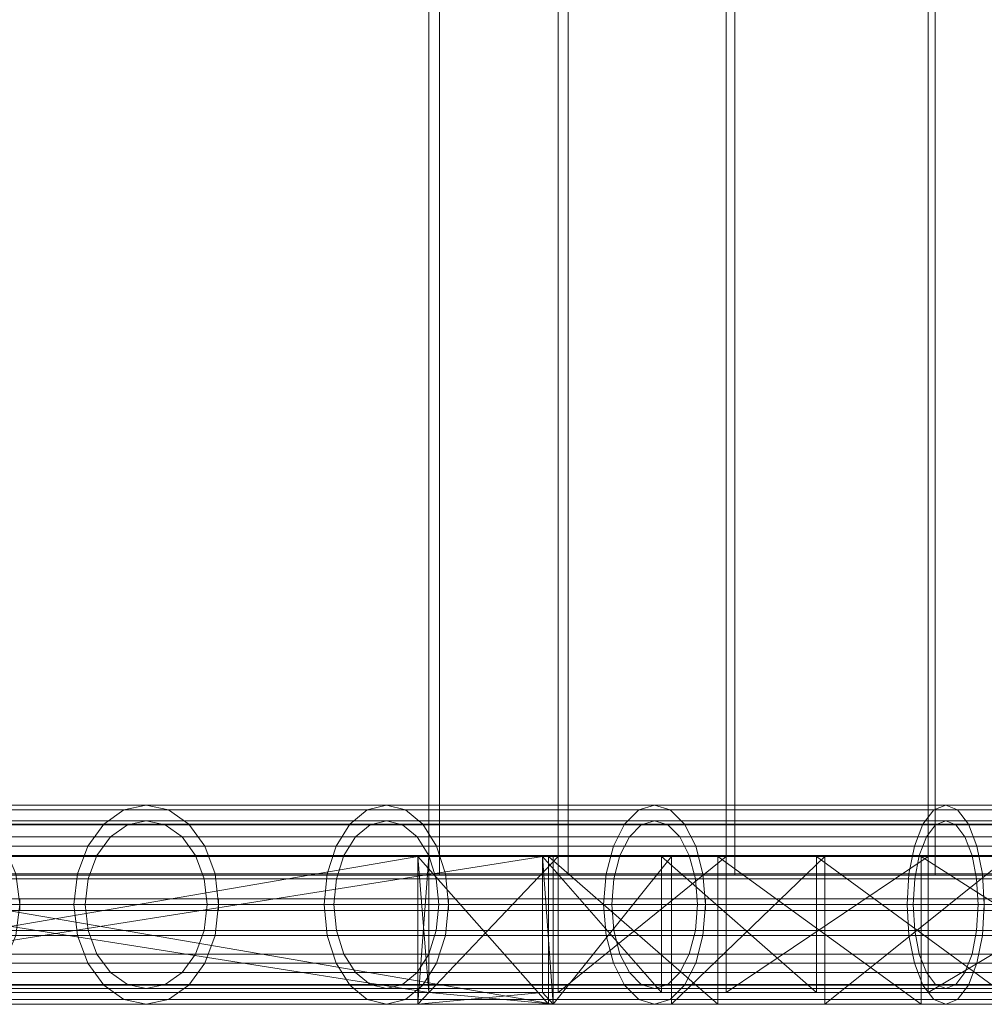
# Model space of a CAD drawing. Units: millimetres. Extents: x -4534 to 4839, y -3372 to 6068.
# Drawn here: x -1622 to -1459, y 2826 to 2993 of the extents above; entities that cross this region are included whole.
import ezdxf

# ---------------------------------------------------------------- set-up
doc = ezdxf.new("R2010")
doc.units = ezdxf.units.MM
doc.layers.add('Opvangzone', color=7, linetype='Continuous', true_color=0x00a19a)
doc.layers.add('Toestel 2D', color=7, linetype='Continuous', lineweight=20)

# ---------------------------------------------------------------- blocks, each defined once
blk = doc.blocks.new('WP-GT113')
at = {"layer": 'Toestel 2D'}
for points, invisible_edges in [([(-1523.51, 2736.71), (-1523.51, 3136.71), (-1378.91, 3136.71)], 12), ([(-1523.51, 2736.71), (-1378.91, 3136.71), (-1378.91, 2736.71)], 1), ([(-1521.68, 3136.71), (-1521.68, 2736.71), (-1377.08, 2736.71)], 12), ([(-1521.68, 3136.71), (-1377.08, 2736.71), (-1377.08, 3136.71)], 1), ([(-1378.91, 2736.71), (-1378.91, 3136.71), (-1357.02, 3136.71)], 12), ([(-1378.91, 2736.71), (-1357.02, 3136.71), (-1357.02, 2736.71)], 1), ([(-1377.08, 3136.71), (-1377.08, 2736.71), (-1355.35, 2736.71)], 12), ([(-1377.08, 3136.71), (-1355.35, 2736.71), (-1355.35, 3136.71)], 1), ([(-1357.02, 2736.71), (-1357.02, 3136.71), (-1328.6, 3136.71)], 12), ([(-1357.02, 2736.71), (-1328.6, 3136.71), (-1328.6, 2736.71)], 1), ([(-1355.35, 3136.71), (-1355.35, 2736.71), (-1327.15, 2736.71)], 12), ([(-1355.35, 3136.71), (-1327.15, 2736.71), (-1327.15, 3136.71)], 1), ([(-1328.6, 2736.71), (-1328.6, 3136.71), (-1294.49, 3136.71)], 12), ([(-1328.6, 2736.71), (-1294.49, 3136.71), (-1294.49, 2736.71)], 1), ([(-1327.15, 3136.71), (-1327.15, 2736.71), (-1293.3, 2736.71)], 12), ([(-1327.15, 3136.71), (-1293.3, 2736.71), (-1293.3, 3136.71)], 1), ([(-1294.49, 2736.71), (-1294.49, 3136.71), (-1255.7, 3136.71)], 12), ([(-1294.49, 2736.71), (-1255.7, 3136.71), (-1255.7, 2736.71)], 1), ([(-1293.3, 3136.71), (-1293.3, 2736.71), (-1254.8, 2736.71)], 12), ([(-1293.3, 3136.71), (-1254.8, 2736.71), (-1254.8, 3136.71)], 1), ([(-1433.84, 2745.34), (-1469.8, 2745.34), (-1465.98, 2747.73)], 12), ([(-1430.43, 2747.73), (-1465.98, 2747.73), (-1461.75, 2748.56)], 12), ([(-1433.84, 2745.34), (-1465.98, 2747.73), (-1430.43, 2747.73)], 1), ([(-1430.43, 2747.73), (-1461.75, 2748.56), (-1426.66, 2748.56)], 1), ([(-1426.66, 2748.56), (-1461.75, 2748.56), (-1457.51, 2747.73)], 12), ([(-1426.66, 2748.56), (-1457.51, 2747.73), (-1422.88, 2747.73)], 1), ([(-1422.88, 2747.73), (-1457.51, 2747.73), (-1453.7, 2745.34)], 12), ([(-1422.88, 2747.73), (-1453.7, 2745.34), (-1419.47, 2745.34)], 1), ([(-1392.24, 2745.34), (-1433.84, 2745.34), (-1430.43, 2747.73)], 12), ([(-1389.31, 2747.73), (-1430.43, 2747.73), (-1426.66, 2748.56)], 12), ([(-1392.24, 2745.34), (-1430.43, 2747.73), (-1389.31, 2747.73)], 1), ([(-1389.31, 2747.73), (-1426.66, 2748.56), (-1386.06, 2748.56)], 1), ([(-1386.06, 2748.56), (-1426.66, 2748.56), (-1422.88, 2747.73)], 12), ([(-1386.06, 2748.56), (-1422.88, 2747.73), (-1382.81, 2747.73)], 1), ([(-1382.81, 2747.73), (-1422.88, 2747.73), (-1419.47, 2745.34)], 12), ([(-1382.81, 2747.73), (-1419.47, 2745.34), (-1379.88, 2745.34)], 1), ([(-1345.78, 2745.34), (-1392.24, 2745.34), (-1389.31, 2747.73)], 12), ([(-1343.38, 2747.73), (-1389.31, 2747.73), (-1386.06, 2748.56)], 12), ([(-1345.78, 2745.34), (-1389.31, 2747.73), (-1343.38, 2747.73)], 1), ([(-1343.38, 2747.73), (-1386.06, 2748.56), (-1340.73, 2748.56)], 1), ([(-1340.73, 2748.56), (-1386.06, 2748.56), (-1382.81, 2747.73)], 12), ([(-1340.73, 2748.56), (-1382.81, 2747.73), (-1338.07, 2747.73)], 1), ([(-1338.07, 2747.73), (-1382.81, 2747.73), (-1379.88, 2745.34)], 12), ([(-1338.07, 2747.73), (-1379.88, 2745.34), (-1335.67, 2745.34)], 1), ([(-1295.35, 2745.34), (-1345.78, 2745.34), (-1343.38, 2747.73)], 12), ([(-1293.53, 2747.73), (-1343.38, 2747.73), (-1340.73, 2748.56)], 12), ([(-1295.35, 2745.34), (-1343.38, 2747.73), (-1293.53, 2747.73)], 1), ([(-1293.53, 2747.73), (-1340.73, 2748.56), (-1291.51, 2748.56)], 1), ([(-1291.51, 2748.56), (-1340.73, 2748.56), (-1338.07, 2747.73)], 12), ([(-1291.51, 2748.56), (-1338.07, 2747.73), (-1289.5, 2747.73)], 1), ([(-1289.5, 2747.73), (-1338.07, 2747.73), (-1335.67, 2745.34)], 12), ([(-1289.5, 2747.73), (-1335.67, 2745.34), (-1287.68, 2745.34)], 1), ([(-1241.91, 2745.34), (-1295.35, 2745.34), (-1293.53, 2747.73)], 12), ([(-1240.7, 2747.73), (-1293.53, 2747.73), (-1291.51, 2748.56)], 12), ([(-1241.91, 2745.34), (-1293.53, 2747.73), (-1240.7, 2747.73)], 1), ([(-1240.7, 2747.73), (-1291.51, 2748.56), (-1239.36, 2748.56)], 1), ([(-1239.36, 2748.56), (-1291.51, 2748.56), (-1289.5, 2747.73)], 12), ([(-1239.36, 2748.56), (-1289.5, 2747.73), (-1238.02, 2747.73)], 1), ([(-1238.02, 2747.73), (-1289.5, 2747.73), (-1287.68, 2745.34)], 12), ([(-1238.02, 2747.73), (-1287.68, 2745.34), (-1236.81, 2745.34)], 1), ([(-1426.66, 2745.91), (-1461.75, 2745.91), (-1465.32, 2745.21)], 12), ([(-1426.66, 2745.91), (-1465.32, 2745.21), (-1429.84, 2745.21)], 1), ([(-1423.47, 2745.21), (-1458.18, 2745.21), (-1461.75, 2745.91)], 12), ([(-1423.47, 2745.21), (-1461.75, 2745.91), (-1426.66, 2745.91)], 1), ([(-1386.06, 2745.91), (-1426.66, 2745.91), (-1429.84, 2745.21)], 12), ([(-1386.06, 2745.91), (-1429.84, 2745.21), (-1388.8, 2745.21)], 1), ([(-1383.32, 2745.21), (-1423.47, 2745.21), (-1426.66, 2745.91)], 12), ([(-1383.32, 2745.21), (-1426.66, 2745.91), (-1386.06, 2745.91)], 1), ([(-1340.73, 2745.91), (-1386.06, 2745.91), (-1388.8, 2745.21)], 12), ([(-1340.73, 2745.91), (-1388.8, 2745.21), (-1342.97, 2745.21)], 1), ([(-1338.48, 2745.21), (-1383.32, 2745.21), (-1386.06, 2745.91)], 12), ([(-1338.48, 2745.21), (-1386.06, 2745.91), (-1340.73, 2745.91)], 1), ([(-1291.51, 2745.91), (-1340.73, 2745.91), (-1342.97, 2745.21)], 12), ([(-1291.51, 2745.91), (-1342.97, 2745.21), (-1293.21, 2745.21)], 1), ([(-1289.81, 2745.21), (-1338.48, 2745.21), (-1340.73, 2745.91)], 12), ([(-1289.81, 2745.21), (-1340.73, 2745.91), (-1291.51, 2745.91)], 1), ([(-1239.36, 2745.91), (-1291.51, 2745.91), (-1293.21, 2745.21)], 12), ([(-1239.36, 2745.91), (-1293.21, 2745.21), (-1240.49, 2745.21)], 1), ([(-1238.23, 2745.21), (-1289.81, 2745.21), (-1291.51, 2745.91)], 12), ([(-1238.23, 2745.21), (-1291.51, 2745.91), (-1239.36, 2745.91)], 1), ([(-1436.55, 2741.61), (-1472.83, 2741.61), (-1469.8, 2745.34)], 12), ([(-1436.55, 2741.61), (-1469.8, 2745.34), (-1433.84, 2745.34)], 1), ([(-1429.84, 2745.21), (-1465.32, 2745.21), (-1468.53, 2743.19)], 12), ([(-1429.84, 2745.21), (-1468.53, 2743.19), (-1432.71, 2743.19)], 1), ([(-1420.6, 2743.19), (-1454.96, 2743.19), (-1458.18, 2745.21)], 12), ([(-1420.6, 2743.19), (-1458.18, 2745.21), (-1423.47, 2745.21)], 1), ([(-1419.47, 2745.34), (-1453.7, 2745.34), (-1450.66, 2741.61)], 12), ([(-1419.47, 2745.34), (-1450.66, 2741.61), (-1416.77, 2741.61)], 1), ([(-1394.56, 2741.61), (-1436.55, 2741.61), (-1433.84, 2745.34)], 12), ([(-1394.56, 2741.61), (-1433.84, 2745.34), (-1392.24, 2745.34)], 1), ([(-1388.8, 2745.21), (-1429.84, 2745.21), (-1432.71, 2743.19)], 12), ([(-1388.8, 2745.21), (-1432.71, 2743.19), (-1391.27, 2743.19)], 1), ([(-1380.85, 2743.19), (-1420.6, 2743.19), (-1423.47, 2745.21)], 12), ([(-1380.85, 2743.19), (-1423.47, 2745.21), (-1383.32, 2745.21)], 1), ([(-1379.88, 2745.34), (-1419.47, 2745.34), (-1416.77, 2741.61)], 12), ([(-1379.88, 2745.34), (-1416.77, 2741.61), (-1377.56, 2741.61)], 1), ([(-1347.68, 2741.61), (-1394.56, 2741.61), (-1392.24, 2745.34)], 12), ([(-1347.68, 2741.61), (-1392.24, 2745.34), (-1345.78, 2745.34)], 1), ([(-1342.97, 2745.21), (-1388.8, 2745.21), (-1391.27, 2743.19)], 12), ([(-1342.97, 2745.21), (-1391.27, 2743.19), (-1344.99, 2743.19)], 1), ([(-1336.46, 2743.19), (-1380.85, 2743.19), (-1383.32, 2745.21)], 12), ([(-1336.46, 2743.19), (-1383.32, 2745.21), (-1338.48, 2745.21)], 1), ([(-1335.67, 2745.34), (-1379.88, 2745.34), (-1377.56, 2741.61)], 12), ([(-1335.67, 2745.34), (-1377.56, 2741.61), (-1333.77, 2741.61)], 1), ([(-1296.8, 2741.61), (-1347.68, 2741.61), (-1345.78, 2745.34)], 12), ([(-1296.8, 2741.61), (-1345.78, 2745.34), (-1295.35, 2745.34)], 1), ([(-1293.21, 2745.21), (-1342.97, 2745.21), (-1344.99, 2743.19)], 12), ([(-1293.21, 2745.21), (-1344.99, 2743.19), (-1294.75, 2743.19)], 1), ([(-1288.28, 2743.19), (-1336.46, 2743.19), (-1338.48, 2745.21)], 12), ([(-1288.28, 2743.19), (-1338.48, 2745.21), (-1289.81, 2745.21)], 1), ([(-1287.68, 2745.34), (-1335.67, 2745.34), (-1333.77, 2741.61)], 12), ([(-1287.68, 2745.34), (-1333.77, 2741.61), (-1286.23, 2741.61)], 1), ([(-1242.87, 2741.61), (-1296.8, 2741.61), (-1295.35, 2745.34)], 12), ([(-1242.87, 2741.61), (-1295.35, 2745.34), (-1241.91, 2745.34)], 1), ([(-1240.49, 2745.21), (-1293.21, 2745.21), (-1294.75, 2743.19)], 12), ([(-1240.49, 2745.21), (-1294.75, 2743.19), (-1241.51, 2743.19)], 1), ([(-1237.21, 2743.19), (-1288.28, 2743.19), (-1289.81, 2745.21)], 12), ([(-1237.21, 2743.19), (-1289.81, 2745.21), (-1238.23, 2745.21)], 1), ([(-1236.81, 2745.34), (-1287.68, 2745.34), (-1286.23, 2741.61)], 12), ([(-1236.81, 2745.34), (-1286.23, 2741.61), (-1235.86, 2741.61)], 1), ([(-1432.71, 2743.19), (-1468.53, 2743.19), (-1471.09, 2740.05)], 12), ([(-1432.71, 2743.19), (-1471.09, 2740.05), (-1434.99, 2740.05)], 1), ([(-1418.32, 2740.05), (-1452.41, 2740.05), (-1454.96, 2743.19)], 12), ([(-1418.32, 2740.05), (-1454.96, 2743.19), (-1420.6, 2743.19)], 1), ([(-1391.27, 2743.19), (-1432.71, 2743.19), (-1434.99, 2740.05)], 12), ([(-1391.27, 2743.19), (-1434.99, 2740.05), (-1393.23, 2740.05)], 1), ([(-1378.89, 2740.05), (-1418.32, 2740.05), (-1420.6, 2743.19)], 12), ([(-1378.89, 2740.05), (-1420.6, 2743.19), (-1380.85, 2743.19)], 1), ([(-1344.99, 2743.19), (-1391.27, 2743.19), (-1393.23, 2740.05)], 12), ([(-1344.99, 2743.19), (-1393.23, 2740.05), (-1346.59, 2740.05)], 1), ([(-1334.86, 2740.05), (-1378.89, 2740.05), (-1380.85, 2743.19)], 12), ([(-1334.86, 2740.05), (-1380.85, 2743.19), (-1336.46, 2743.19)], 1), ([(-1294.75, 2743.19), (-1344.99, 2743.19), (-1346.59, 2740.05)], 12), ([(-1294.75, 2743.19), (-1346.59, 2740.05), (-1295.97, 2740.05)], 1), ([(-1287.06, 2740.05), (-1334.86, 2740.05), (-1336.46, 2743.19)], 12), ([(-1287.06, 2740.05), (-1336.46, 2743.19), (-1288.28, 2743.19)], 1), ([(-1241.51, 2743.19), (-1294.75, 2743.19), (-1295.97, 2740.05)], 12), ([(-1241.51, 2743.19), (-1295.97, 2740.05), (-1242.32, 2740.05)], 1), ([(-1236.41, 2740.05), (-1287.06, 2740.05), (-1288.28, 2743.19)], 12), ([(-1236.41, 2740.05), (-1288.28, 2743.19), (-1237.21, 2743.19)], 1), ([(-1438.28, 2736.91), (-1474.78, 2736.91), (-1472.83, 2741.61)], 12), ([(-1438.28, 2736.91), (-1472.83, 2741.61), (-1436.55, 2741.61)], 1), ([(-1416.77, 2741.61), (-1450.66, 2741.61), (-1448.72, 2736.91)], 12), ([(-1416.77, 2741.61), (-1448.72, 2736.91), (-1415.03, 2736.91)], 1), ([(-1396.06, 2736.91), (-1438.28, 2736.91), (-1436.55, 2741.61)], 12), ([(-1396.06, 2736.91), (-1436.55, 2741.61), (-1394.56, 2741.61)], 1), ([(-1377.56, 2741.61), (-1416.77, 2741.61), (-1415.03, 2736.91)], 12), ([(-1377.56, 2741.61), (-1415.03, 2736.91), (-1376.06, 2736.91)], 1), ([(-1348.91, 2736.91), (-1396.06, 2736.91), (-1394.56, 2741.61)], 12), ([(-1348.91, 2736.91), (-1394.56, 2741.61), (-1347.68, 2741.61)], 1), ([(-1333.77, 2741.61), (-1377.56, 2741.61), (-1376.06, 2736.91)], 12), ([(-1333.77, 2741.61), (-1376.06, 2736.91), (-1332.54, 2736.91)], 1), ([(-1297.72, 2736.91), (-1348.91, 2736.91), (-1347.68, 2741.61)], 12), ([(-1297.72, 2736.91), (-1347.68, 2741.61), (-1296.8, 2741.61)], 1), ([(-1286.23, 2741.61), (-1333.77, 2741.61), (-1332.54, 2736.91)], 12), ([(-1286.23, 2741.61), (-1332.54, 2736.91), (-1285.3, 2736.91)], 1), ([(-1243.48, 2736.91), (-1297.72, 2736.91), (-1296.8, 2741.61)], 12), ([(-1243.48, 2736.91), (-1296.8, 2741.61), (-1242.87, 2741.61)], 1), ([(-1235.86, 2741.61), (-1286.23, 2741.61), (-1285.3, 2736.91)], 12), ([(-1235.86, 2741.61), (-1285.3, 2736.91), (-1235.24, 2736.91)], 1), ([(-1434.99, 2740.05), (-1471.09, 2740.05), (-1472.73, 2736.09)], 12), ([(-1434.99, 2740.05), (-1472.73, 2736.09), (-1436.45, 2736.09)], 1), ([(-1416.86, 2736.09), (-1450.77, 2736.09), (-1452.41, 2740.05)], 12), ([(-1416.86, 2736.09), (-1452.41, 2740.05), (-1418.32, 2740.05)], 1), ([(-1393.23, 2740.05), (-1434.99, 2740.05), (-1436.45, 2736.09)], 12), ([(-1393.23, 2740.05), (-1436.45, 2736.09), (-1394.49, 2736.09)], 1), ([(-1377.63, 2736.09), (-1416.86, 2736.09), (-1418.32, 2740.05)], 12), ([(-1377.63, 2736.09), (-1418.32, 2740.05), (-1378.89, 2740.05)], 1), ([(-1346.59, 2740.05), (-1393.23, 2740.05), (-1394.49, 2736.09)], 12), ([(-1346.59, 2740.05), (-1394.49, 2736.09), (-1347.62, 2736.09)], 1), ([(-1333.83, 2736.09), (-1377.63, 2736.09), (-1378.89, 2740.05)], 12), ([(-1333.83, 2736.09), (-1378.89, 2740.05), (-1334.86, 2740.05)], 1), ([(-1295.97, 2740.05), (-1346.59, 2740.05), (-1347.62, 2736.09)], 12), ([(-1295.97, 2740.05), (-1347.62, 2736.09), (-1296.75, 2736.09)], 1), ([(-1286.28, 2736.09), (-1333.83, 2736.09), (-1334.86, 2740.05)], 12), ([(-1286.28, 2736.09), (-1334.86, 2740.05), (-1287.06, 2740.05)], 1), ([(-1242.32, 2740.05), (-1295.97, 2740.05), (-1296.75, 2736.09)], 12), ([(-1242.32, 2740.05), (-1296.75, 2736.09), (-1242.83, 2736.09)], 1), ([(-1235.89, 2736.09), (-1286.28, 2736.09), (-1287.06, 2740.05)], 12), ([(-1235.89, 2736.09), (-1287.06, 2740.05), (-1236.41, 2740.05)], 1), ([(-1523.51, 2736.71), (-1377.08, 2736.71), (-1521.68, 2736.71)], 1), ([(-1378.91, 2736.71), (-1377.08, 2736.71), (-1523.51, 2736.71)], 3), ([(-1438.88, 2731.71), (-1475.45, 2731.71), (-1474.78, 2736.91)], 12), ([(-1438.88, 2731.71), (-1474.78, 2736.91), (-1438.28, 2736.91)], 1), ([(-1436.45, 2736.09), (-1472.73, 2736.09), (-1473.29, 2731.71)], 12), ([(-1436.45, 2736.09), (-1473.29, 2731.71), (-1436.96, 2731.71)], 1), ([(-1416.36, 2731.71), (-1450.2, 2731.71), (-1450.77, 2736.09)], 12), ([(-1416.36, 2731.71), (-1450.77, 2736.09), (-1416.86, 2736.09)], 1), ([(-1415.03, 2736.91), (-1448.72, 2736.91), (-1448.05, 2731.71)], 12), ([(-1415.03, 2736.91), (-1448.05, 2731.71), (-1414.44, 2731.71)], 1), ([(-1396.57, 2731.71), (-1438.88, 2731.71), (-1438.28, 2736.91)], 12), ([(-1396.57, 2731.71), (-1438.28, 2736.91), (-1396.06, 2736.91)], 1), ([(-1394.49, 2736.09), (-1436.45, 2736.09), (-1436.96, 2731.71)], 12), ([(-1394.49, 2736.09), (-1436.96, 2731.71), (-1394.92, 2731.71)], 1), ([(-1377.2, 2731.71), (-1416.36, 2731.71), (-1416.86, 2736.09)], 12), ([(-1377.2, 2731.71), (-1416.86, 2736.09), (-1377.63, 2736.09)], 1), ([(-1376.06, 2736.91), (-1415.03, 2736.91), (-1414.44, 2731.71)], 12), ([(-1376.06, 2736.91), (-1414.44, 2731.71), (-1375.55, 2731.71)], 1), ([(-1349.33, 2731.71), (-1396.57, 2731.71), (-1396.06, 2736.91)], 12), ([(-1349.33, 2731.71), (-1396.06, 2736.91), (-1348.91, 2736.91)], 1), ([(-1347.62, 2736.09), (-1394.49, 2736.09), (-1394.92, 2731.71)], 12), ([(-1347.62, 2736.09), (-1394.92, 2731.71), (-1347.97, 2731.71)], 1), ([(-1357.02, 2736.71), (-1377.08, 2736.71), (-1378.91, 2736.71)], 3), ([(-1333.48, 2731.71), (-1377.2, 2731.71), (-1377.63, 2736.09)], 12), ([(-1333.48, 2731.71), (-1377.63, 2736.09), (-1333.83, 2736.09)], 1), ([(-1357.02, 2736.71), (-1355.35, 2736.71), (-1377.08, 2736.71)], 13), ([(-1332.54, 2736.91), (-1376.06, 2736.91), (-1375.55, 2731.71)], 12), ([(-1332.54, 2736.91), (-1375.55, 2731.71), (-1332.12, 2731.71)], 1), ([(-1328.6, 2736.71), (-1355.35, 2736.71), (-1357.02, 2736.71)], 3), ([(-1328.6, 2736.71), (-1327.15, 2736.71), (-1355.35, 2736.71)], 13), ([(-1298.04, 2731.71), (-1349.33, 2731.71), (-1348.91, 2736.91)], 12), ([(-1298.04, 2731.71), (-1348.91, 2736.91), (-1297.72, 2736.91)], 1), ([(-1296.75, 2736.09), (-1347.62, 2736.09), (-1347.97, 2731.71)], 12), ([(-1296.75, 2736.09), (-1347.97, 2731.71), (-1297.02, 2731.71)], 1), ([(-1286.01, 2731.71), (-1333.48, 2731.71), (-1333.83, 2736.09)], 12), ([(-1286.01, 2731.71), (-1333.83, 2736.09), (-1286.28, 2736.09)], 1), ([(-1285.3, 2736.91), (-1332.54, 2736.91), (-1332.12, 2731.71)], 12), ([(-1285.3, 2736.91), (-1332.12, 2731.71), (-1284.98, 2731.71)], 1), ([(-1294.49, 2736.71), (-1327.15, 2736.71), (-1328.6, 2736.71)], 3), ([(-1294.49, 2736.71), (-1293.3, 2736.71), (-1327.15, 2736.71)], 13), ([(-1243.69, 2731.71), (-1298.04, 2731.71), (-1297.72, 2736.91)], 12), ([(-1243.69, 2731.71), (-1297.72, 2736.91), (-1243.48, 2736.91)], 1), ([(-1242.83, 2736.09), (-1296.75, 2736.09), (-1297.02, 2731.71)], 12), ([(-1242.83, 2736.09), (-1297.02, 2731.71), (-1243.01, 2731.71)], 1), ([(-1255.7, 2736.71), (-1293.3, 2736.71), (-1294.49, 2736.71)], 3), ([(-1255.7, 2736.71), (-1254.8, 2736.71), (-1293.3, 2736.71)], 13), ([(-1235.71, 2731.71), (-1286.01, 2731.71), (-1286.28, 2736.09)], 12), ([(-1235.71, 2731.71), (-1286.28, 2736.09), (-1235.89, 2736.09)], 1), ([(-1235.24, 2736.91), (-1285.3, 2736.91), (-1284.98, 2731.71)], 12), ([(-1235.24, 2736.91), (-1284.98, 2731.71), (-1235.03, 2731.71)], 1), ([(-1380.74, 2732.71), (-1535.99, 2732.71), (-1526.15, 2732.71)], 1), ([(-1535.99, 2732.71), (-1380.74, 2732.71), (-1518.72, 2732.71)], 3), ([(-1526.15, 2730.71), (-1380.74, 2730.71), (-1380.74, 2732.71)], 12), ([(-1526.15, 2730.71), (-1380.74, 2732.71), (-1526.15, 2732.71)], 1), ([(-1518.72, 2732.71), (-1380.74, 2732.71), (-1511.42, 2732.71)], 3), ([(-1511.42, 2732.71), (-1380.74, 2732.71), (-1497.01, 2732.71)], 3), ([(-1497.01, 2732.71), (-1380.74, 2732.71), (-1358.68, 2732.71)], 13), ([(-1497.01, 2732.71), (-1358.68, 2732.71), (-1330.05, 2732.71)], 13), ([(-1497.01, 2732.71), (-1330.05, 2732.71), (-1475.75, 2732.71)], 3), ([(-1448.05, 2730.71), (-1475.75, 2730.71), (-1475.75, 2732.71)], 12), ([(-1448.05, 2730.71), (-1475.75, 2732.71), (-1448.05, 2732.71)], 1), ([(-1475.75, 2732.71), (-1330.05, 2732.71), (-1295.68, 2732.71)], 13), ([(-1475.75, 2732.71), (-1295.68, 2732.71), (-1448.05, 2732.71)], 3), ([(-1414.44, 2730.71), (-1448.05, 2730.71), (-1448.05, 2732.71)], 12), ([(-1414.44, 2730.71), (-1448.05, 2732.71), (-1414.44, 2732.71)], 1), ([(-1448.05, 2732.71), (-1295.68, 2732.71), (-1256.6, 2732.71)], 13), ([(-1448.05, 2732.71), (-1256.6, 2732.71), (-1213.96, 2732.71)], 13), ([(-1448.05, 2732.71), (-1213.96, 2732.71), (-1169.03, 2732.71)], 13), ([(-1448.05, 2732.71), (-1169.03, 2732.71), (-1414.44, 2732.71)], 3), ([(-1375.55, 2730.71), (-1414.44, 2730.71), (-1414.44, 2732.71)], 12), ([(-1375.55, 2730.71), (-1414.44, 2732.71), (-1375.55, 2732.71)], 1), ([(-1414.44, 2732.71), (-365.59, 2732.71), (-309.3, 2732.71)], 13), ([(-1414.44, 2732.71), (-309.3, 2732.71), (-256.2, 2732.71)], 13), ([(-1414.44, 2732.71), (-256.2, 2732.71), (-1375.55, 2732.71)], 3), ([(-1380.74, 2730.71), (-1358.68, 2730.71), (-1358.68, 2732.71)], 12), ([(-1380.74, 2730.71), (-1358.68, 2732.71), (-1380.74, 2732.71)], 1), ([(-1332.12, 2730.71), (-1375.55, 2730.71), (-1375.55, 2732.71)], 12), ([(-1332.12, 2730.71), (-1375.55, 2732.71), (-1332.12, 2732.71)], 1), ([(-1375.55, 2732.71), (-256.2, 2732.71), (-206.98, 2732.71)], 13), ([(-1375.55, 2732.71), (-206.98, 2732.71), (-1332.12, 2732.71)], 3), ([(-1358.68, 2730.71), (-1330.05, 2730.71), (-1330.05, 2732.71)], 12), ([(-1358.68, 2730.71), (-1330.05, 2732.71), (-1358.68, 2732.71)], 1), ([(-1284.98, 2730.71), (-1332.12, 2730.71), (-1332.12, 2732.71)], 12), ([(-1284.98, 2730.71), (-1332.12, 2732.71), (-1284.98, 2732.71)], 1), ([(-1332.12, 2732.71), (-498.88, 2732.71), (-1284.98, 2732.71)], 3), ([(-1330.05, 2730.71), (-1295.68, 2730.71), (-1295.68, 2732.71)], 12), ([(-1330.05, 2730.71), (-1295.68, 2732.71), (-1330.05, 2732.71)], 1), ([(-1295.68, 2730.71), (-1256.6, 2730.71), (-1256.6, 2732.71)], 12), ([(-1295.68, 2730.71), (-1256.6, 2732.71), (-1295.68, 2732.71)], 1), ([(-1438.28, 2726.5), (-1474.78, 2726.5), (-1475.45, 2731.71)], 12), ([(-1438.28, 2726.5), (-1475.45, 2731.71), (-1438.88, 2731.71)], 1), ([(-1436.96, 2731.71), (-1473.29, 2731.71), (-1472.73, 2727.32)], 12), ([(-1436.96, 2731.71), (-1472.73, 2727.32), (-1436.45, 2727.32)], 1), ([(-1416.86, 2727.32), (-1450.77, 2727.32), (-1450.2, 2731.71)], 12), ([(-1416.86, 2727.32), (-1450.2, 2731.71), (-1416.36, 2731.71)], 1), ([(-1414.44, 2731.71), (-1448.05, 2731.71), (-1448.72, 2726.5)], 12), ([(-1414.44, 2731.71), (-1448.72, 2726.5), (-1415.03, 2726.5)], 1), ([(-1396.06, 2726.5), (-1438.28, 2726.5), (-1438.88, 2731.71)], 12), ([(-1396.06, 2726.5), (-1438.88, 2731.71), (-1396.57, 2731.71)], 1), ([(-1394.92, 2731.71), (-1436.96, 2731.71), (-1436.45, 2727.32)], 12), ([(-1394.92, 2731.71), (-1436.45, 2727.32), (-1394.49, 2727.32)], 1), ([(-1377.63, 2727.32), (-1416.86, 2727.32), (-1416.36, 2731.71)], 12), ([(-1377.63, 2727.32), (-1416.36, 2731.71), (-1377.2, 2731.71)], 1), ([(-1375.55, 2731.71), (-1414.44, 2731.71), (-1415.03, 2726.5)], 12), ([(-1375.55, 2731.71), (-1415.03, 2726.5), (-1376.06, 2726.5)], 1), ([(-1348.91, 2726.5), (-1396.06, 2726.5), (-1396.57, 2731.71)], 12), ([(-1348.91, 2726.5), (-1396.57, 2731.71), (-1349.33, 2731.71)], 1), ([(-1347.97, 2731.71), (-1394.92, 2731.71), (-1394.49, 2727.32)], 12), ([(-1347.97, 2731.71), (-1394.49, 2727.32), (-1347.62, 2727.32)], 1), ([(-1333.83, 2727.32), (-1377.63, 2727.32), (-1377.2, 2731.71)], 12), ([(-1333.83, 2727.32), (-1377.2, 2731.71), (-1333.48, 2731.71)], 1), ([(-1332.12, 2731.71), (-1375.55, 2731.71), (-1376.06, 2726.5)], 12), ([(-1332.12, 2731.71), (-1376.06, 2726.5), (-1332.54, 2726.5)], 1), ([(-1297.72, 2726.5), (-1348.91, 2726.5), (-1349.33, 2731.71)], 12), ([(-1297.72, 2726.5), (-1349.33, 2731.71), (-1298.04, 2731.71)], 1), ([(-1297.02, 2731.71), (-1347.97, 2731.71), (-1347.62, 2727.32)], 12), ([(-1297.02, 2731.71), (-1347.62, 2727.32), (-1296.75, 2727.32)], 1), ([(-1286.28, 2727.32), (-1333.83, 2727.32), (-1333.48, 2731.71)], 12), ([(-1286.28, 2727.32), (-1333.48, 2731.71), (-1286.01, 2731.71)], 1), ([(-1284.98, 2731.71), (-1332.12, 2731.71), (-1332.54, 2726.5)], 12), ([(-1284.98, 2731.71), (-1332.54, 2726.5), (-1285.3, 2726.5)], 1), ([(-1243.48, 2726.5), (-1297.72, 2726.5), (-1298.04, 2731.71)], 12), ([(-1243.48, 2726.5), (-1298.04, 2731.71), (-1243.69, 2731.71)], 1), ([(-1243.01, 2731.71), (-1297.02, 2731.71), (-1296.75, 2727.32)], 12), ([(-1243.01, 2731.71), (-1296.75, 2727.32), (-1242.83, 2727.32)], 1), ([(-1235.89, 2727.32), (-1286.28, 2727.32), (-1286.01, 2731.71)], 12), ([(-1235.89, 2727.32), (-1286.01, 2731.71), (-1235.71, 2731.71)], 1), ([(-1235.03, 2731.71), (-1284.98, 2731.71), (-1285.3, 2726.5)], 12), ([(-1235.03, 2731.71), (-1285.3, 2726.5), (-1235.24, 2726.5)], 1), ([(-1511.42, 2730.71), (-1380.74, 2730.71), (-1526.15, 2730.71)], 13), ([(-1497.01, 2730.71), (-1358.68, 2730.71), (-1511.42, 2730.71)], 3), ([(-1511.42, 2730.71), (-1358.68, 2730.71), (-1380.74, 2730.71)], 13), ([(-1475.75, 2730.71), (-1330.05, 2730.71), (-1497.01, 2730.71)], 3), ([(-1497.01, 2730.71), (-1330.05, 2730.71), (-1358.68, 2730.71)], 13), ([(-1448.05, 2730.71), (-1213.96, 2730.71), (-1475.75, 2730.71)], 3), ([(-1475.75, 2730.71), (-1213.96, 2730.71), (-1256.6, 2730.71)], 13), ([(-1475.75, 2730.71), (-1256.6, 2730.71), (-1295.68, 2730.71)], 13), ([(-1475.75, 2730.71), (-1295.68, 2730.71), (-1330.05, 2730.71)], 13), ([(-1414.44, 2730.71), (-309.3, 2730.71), (-1448.05, 2730.71)], 3), ([(-1448.05, 2730.71), (-1169.03, 2730.71), (-1213.96, 2730.71)], 13), ([(-1375.55, 2730.71), (-256.2, 2730.71), (-1414.44, 2730.71)], 3), ([(-1414.44, 2730.71), (-256.2, 2730.71), (-309.3, 2730.71)], 13), ([(-1332.12, 2730.71), (-206.98, 2730.71), (-1375.55, 2730.71)], 3), ([(-1375.55, 2730.71), (-206.98, 2730.71), (-256.2, 2730.71)], 13), ([(-1284.98, 2730.71), (-206.98, 2730.71), (-1332.12, 2730.71)], 3), ([(-1436.55, 2721.8), (-1472.83, 2721.8), (-1474.78, 2726.5)], 12), ([(-1436.55, 2721.8), (-1474.78, 2726.5), (-1438.28, 2726.5)], 1), ([(-1436.45, 2727.32), (-1472.73, 2727.32), (-1471.09, 2723.36)], 12), ([(-1436.45, 2727.32), (-1471.09, 2723.36), (-1434.99, 2723.36)], 1), ([(-1418.32, 2723.36), (-1452.41, 2723.36), (-1450.77, 2727.32)], 12), ([(-1418.32, 2723.36), (-1450.77, 2727.32), (-1416.86, 2727.32)], 1), ([(-1415.03, 2726.5), (-1448.72, 2726.5), (-1450.66, 2721.8)], 12), ([(-1415.03, 2726.5), (-1450.66, 2721.8), (-1416.77, 2721.8)], 1), ([(-1394.56, 2721.8), (-1436.55, 2721.8), (-1438.28, 2726.5)], 12), ([(-1394.56, 2721.8), (-1438.28, 2726.5), (-1396.06, 2726.5)], 1), ([(-1394.49, 2727.32), (-1436.45, 2727.32), (-1434.99, 2723.36)], 12), ([(-1394.49, 2727.32), (-1434.99, 2723.36), (-1393.23, 2723.36)], 1), ([(-1378.89, 2723.36), (-1418.32, 2723.36), (-1416.86, 2727.32)], 12), ([(-1378.89, 2723.36), (-1416.86, 2727.32), (-1377.63, 2727.32)], 1), ([(-1376.06, 2726.5), (-1415.03, 2726.5), (-1416.77, 2721.8)], 12), ([(-1376.06, 2726.5), (-1416.77, 2721.8), (-1377.56, 2721.8)], 1), ([(-1347.68, 2721.8), (-1394.56, 2721.8), (-1396.06, 2726.5)], 12), ([(-1347.68, 2721.8), (-1396.06, 2726.5), (-1348.91, 2726.5)], 1), ([(-1347.62, 2727.32), (-1394.49, 2727.32), (-1393.23, 2723.36)], 12), ([(-1347.62, 2727.32), (-1393.23, 2723.36), (-1346.59, 2723.36)], 1), ([(-1334.86, 2723.36), (-1378.89, 2723.36), (-1377.63, 2727.32)], 12), ([(-1334.86, 2723.36), (-1377.63, 2727.32), (-1333.83, 2727.32)], 1), ([(-1332.54, 2726.5), (-1376.06, 2726.5), (-1377.56, 2721.8)], 12), ([(-1332.54, 2726.5), (-1377.56, 2721.8), (-1333.77, 2721.8)], 1), ([(-1296.8, 2721.8), (-1347.68, 2721.8), (-1348.91, 2726.5)], 12), ([(-1296.8, 2721.8), (-1348.91, 2726.5), (-1297.72, 2726.5)], 1), ([(-1296.75, 2727.32), (-1347.62, 2727.32), (-1346.59, 2723.36)], 12), ([(-1296.75, 2727.32), (-1346.59, 2723.36), (-1295.97, 2723.36)], 1), ([(-1287.06, 2723.36), (-1334.86, 2723.36), (-1333.83, 2727.32)], 12), ([(-1287.06, 2723.36), (-1333.83, 2727.32), (-1286.28, 2727.32)], 1), ([(-1285.3, 2726.5), (-1332.54, 2726.5), (-1333.77, 2721.8)], 12), ([(-1285.3, 2726.5), (-1333.77, 2721.8), (-1286.23, 2721.8)], 1), ([(-1242.87, 2721.8), (-1296.8, 2721.8), (-1297.72, 2726.5)], 12), ([(-1242.87, 2721.8), (-1297.72, 2726.5), (-1243.48, 2726.5)], 1), ([(-1242.83, 2727.32), (-1296.75, 2727.32), (-1295.97, 2723.36)], 12), ([(-1242.83, 2727.32), (-1295.97, 2723.36), (-1242.32, 2723.36)], 1), ([(-1236.41, 2723.36), (-1287.06, 2723.36), (-1286.28, 2727.32)], 12), ([(-1236.41, 2723.36), (-1286.28, 2727.32), (-1235.89, 2727.32)], 1), ([(-1235.24, 2726.5), (-1285.3, 2726.5), (-1286.23, 2721.8)], 12), ([(-1235.24, 2726.5), (-1286.23, 2721.8), (-1235.86, 2721.8)], 1), ([(-1434.99, 2723.36), (-1471.09, 2723.36), (-1468.53, 2720.22)], 12), ([(-1434.99, 2723.36), (-1468.53, 2720.22), (-1432.71, 2720.22)], 1), ([(-1420.6, 2720.22), (-1454.96, 2720.22), (-1452.41, 2723.36)], 12), ([(-1420.6, 2720.22), (-1452.41, 2723.36), (-1418.32, 2723.36)], 1), ([(-1393.23, 2723.36), (-1434.99, 2723.36), (-1432.71, 2720.22)], 12), ([(-1393.23, 2723.36), (-1432.71, 2720.22), (-1391.27, 2720.22)], 1), ([(-1380.85, 2720.22), (-1420.6, 2720.22), (-1418.32, 2723.36)], 12), ([(-1380.85, 2720.22), (-1418.32, 2723.36), (-1378.89, 2723.36)], 1), ([(-1346.59, 2723.36), (-1393.23, 2723.36), (-1391.27, 2720.22)], 12), ([(-1346.59, 2723.36), (-1391.27, 2720.22), (-1344.99, 2720.22)], 1), ([(-1336.46, 2720.22), (-1380.85, 2720.22), (-1378.89, 2723.36)], 12), ([(-1336.46, 2720.22), (-1378.89, 2723.36), (-1334.86, 2723.36)], 1), ([(-1295.97, 2723.36), (-1346.59, 2723.36), (-1344.99, 2720.22)], 12), ([(-1295.97, 2723.36), (-1344.99, 2720.22), (-1294.75, 2720.22)], 1), ([(-1288.28, 2720.22), (-1336.46, 2720.22), (-1334.86, 2723.36)], 12), ([(-1288.28, 2720.22), (-1334.86, 2723.36), (-1287.06, 2723.36)], 1), ([(-1242.32, 2723.36), (-1295.97, 2723.36), (-1294.75, 2720.22)], 12), ([(-1242.32, 2723.36), (-1294.75, 2720.22), (-1241.51, 2720.22)], 1), ([(-1237.21, 2720.22), (-1288.28, 2720.22), (-1287.06, 2723.36)], 12), ([(-1237.21, 2720.22), (-1287.06, 2723.36), (-1236.41, 2723.36)], 1), ([(-1433.84, 2718.07), (-1469.8, 2718.07), (-1472.83, 2721.8)], 12), ([(-1433.84, 2718.07), (-1472.83, 2721.8), (-1436.55, 2721.8)], 1), ([(-1416.77, 2721.8), (-1450.66, 2721.8), (-1453.7, 2718.07)], 12), ([(-1416.77, 2721.8), (-1453.7, 2718.07), (-1419.47, 2718.07)], 1), ([(-1392.24, 2718.07), (-1433.84, 2718.07), (-1436.55, 2721.8)], 12), ([(-1392.24, 2718.07), (-1436.55, 2721.8), (-1394.56, 2721.8)], 1), ([(-1377.56, 2721.8), (-1416.77, 2721.8), (-1419.47, 2718.07)], 12), ([(-1377.56, 2721.8), (-1419.47, 2718.07), (-1379.88, 2718.07)], 1), ([(-1345.78, 2718.07), (-1392.24, 2718.07), (-1394.56, 2721.8)], 12), ([(-1345.78, 2718.07), (-1394.56, 2721.8), (-1347.68, 2721.8)], 1), ([(-1333.77, 2721.8), (-1377.56, 2721.8), (-1379.88, 2718.07)], 12), ([(-1333.77, 2721.8), (-1379.88, 2718.07), (-1335.67, 2718.07)], 1), ([(-1295.35, 2718.07), (-1345.78, 2718.07), (-1347.68, 2721.8)], 12), ([(-1295.35, 2718.07), (-1347.68, 2721.8), (-1296.8, 2721.8)], 1), ([(-1286.23, 2721.8), (-1333.77, 2721.8), (-1335.67, 2718.07)], 12), ([(-1286.23, 2721.8), (-1335.67, 2718.07), (-1287.68, 2718.07)], 1), ([(-1241.91, 2718.07), (-1295.35, 2718.07), (-1296.8, 2721.8)], 12), ([(-1241.91, 2718.07), (-1296.8, 2721.8), (-1242.87, 2721.8)], 1), ([(-1235.86, 2721.8), (-1286.23, 2721.8), (-1287.68, 2718.07)], 12), ([(-1235.86, 2721.8), (-1287.68, 2718.07), (-1236.81, 2718.07)], 1), ([(-1432.71, 2720.22), (-1468.53, 2720.22), (-1465.32, 2718.2)], 12), ([(-1432.71, 2720.22), (-1465.32, 2718.2), (-1429.84, 2718.2)], 1), ([(-1423.47, 2718.2), (-1458.18, 2718.2), (-1454.96, 2720.22)], 12), ([(-1423.47, 2718.2), (-1454.96, 2720.22), (-1420.6, 2720.22)], 1), ([(-1391.27, 2720.22), (-1432.71, 2720.22), (-1429.84, 2718.2)], 12), ([(-1391.27, 2720.22), (-1429.84, 2718.2), (-1388.8, 2718.2)], 1), ([(-1383.32, 2718.2), (-1423.47, 2718.2), (-1420.6, 2720.22)], 12), ([(-1383.32, 2718.2), (-1420.6, 2720.22), (-1380.85, 2720.22)], 1), ([(-1344.99, 2720.22), (-1391.27, 2720.22), (-1388.8, 2718.2)], 12), ([(-1344.99, 2720.22), (-1388.8, 2718.2), (-1342.97, 2718.2)], 1), ([(-1338.48, 2718.2), (-1383.32, 2718.2), (-1380.85, 2720.22)], 12), ([(-1338.48, 2718.2), (-1380.85, 2720.22), (-1336.46, 2720.22)], 1), ([(-1294.75, 2720.22), (-1344.99, 2720.22), (-1342.97, 2718.2)], 12), ([(-1294.75, 2720.22), (-1342.97, 2718.2), (-1293.21, 2718.2)], 1), ([(-1289.81, 2718.2), (-1338.48, 2718.2), (-1336.46, 2720.22)], 12), ([(-1289.81, 2718.2), (-1336.46, 2720.22), (-1288.28, 2720.22)], 1), ([(-1241.51, 2720.22), (-1294.75, 2720.22), (-1293.21, 2718.2)], 12), ([(-1241.51, 2720.22), (-1293.21, 2718.2), (-1240.49, 2718.2)], 1), ([(-1238.23, 2718.2), (-1289.81, 2718.2), (-1288.28, 2720.22)], 12), ([(-1238.23, 2718.2), (-1288.28, 2720.22), (-1237.21, 2720.22)], 1), ([(-1430.43, 2715.68), (-1465.98, 2715.68), (-1469.8, 2718.07)], 12), ([(-1430.43, 2715.68), (-1469.8, 2718.07), (-1433.84, 2718.07)], 1), ([(-1429.84, 2718.2), (-1465.32, 2718.2), (-1461.75, 2717.51)], 12), ([(-1429.84, 2718.2), (-1461.75, 2717.51), (-1426.66, 2717.51)], 1), ([(-1426.66, 2717.51), (-1461.75, 2717.51), (-1458.18, 2718.2)], 12), ([(-1426.66, 2717.51), (-1458.18, 2718.2), (-1423.47, 2718.2)], 1), ([(-1419.47, 2718.07), (-1453.7, 2718.07), (-1457.51, 2715.68)], 12), ([(-1419.47, 2718.07), (-1457.51, 2715.68), (-1422.88, 2715.68)], 1), ([(-1389.31, 2715.68), (-1430.43, 2715.68), (-1433.84, 2718.07)], 12), ([(-1389.31, 2715.68), (-1433.84, 2718.07), (-1392.24, 2718.07)], 1), ([(-1388.8, 2718.2), (-1429.84, 2718.2), (-1426.66, 2717.51)], 12), ([(-1388.8, 2718.2), (-1426.66, 2717.51), (-1386.06, 2717.51)], 1), ([(-1386.06, 2717.51), (-1426.66, 2717.51), (-1423.47, 2718.2)], 12), ([(-1386.06, 2717.51), (-1423.47, 2718.2), (-1383.32, 2718.2)], 1), ([(-1379.88, 2718.07), (-1419.47, 2718.07), (-1422.88, 2715.68)], 12), ([(-1379.88, 2718.07), (-1422.88, 2715.68), (-1382.81, 2715.68)], 1), ([(-1343.38, 2715.68), (-1389.31, 2715.68), (-1392.24, 2718.07)], 12), ([(-1343.38, 2715.68), (-1392.24, 2718.07), (-1345.78, 2718.07)], 1), ([(-1342.97, 2718.2), (-1388.8, 2718.2), (-1386.06, 2717.51)], 12), ([(-1342.97, 2718.2), (-1386.06, 2717.51), (-1340.73, 2717.51)], 1), ([(-1340.73, 2717.51), (-1386.06, 2717.51), (-1383.32, 2718.2)], 12), ([(-1340.73, 2717.51), (-1383.32, 2718.2), (-1338.48, 2718.2)], 1), ([(-1335.67, 2718.07), (-1379.88, 2718.07), (-1382.81, 2715.68)], 12), ([(-1335.67, 2718.07), (-1382.81, 2715.68), (-1338.07, 2715.68)], 1), ([(-1293.53, 2715.68), (-1343.38, 2715.68), (-1345.78, 2718.07)], 12), ([(-1293.53, 2715.68), (-1345.78, 2718.07), (-1295.35, 2718.07)], 1), ([(-1293.21, 2718.2), (-1342.97, 2718.2), (-1340.73, 2717.51)], 12), ([(-1293.21, 2718.2), (-1340.73, 2717.51), (-1291.51, 2717.51)], 1), ([(-1291.51, 2717.51), (-1340.73, 2717.51), (-1338.48, 2718.2)], 12), ([(-1291.51, 2717.51), (-1338.48, 2718.2), (-1289.81, 2718.2)], 1), ([(-1287.68, 2718.07), (-1335.67, 2718.07), (-1338.07, 2715.68)], 12), ([(-1287.68, 2718.07), (-1338.07, 2715.68), (-1289.5, 2715.68)], 1), ([(-1240.7, 2715.68), (-1293.53, 2715.68), (-1295.35, 2718.07)], 12), ([(-1240.7, 2715.68), (-1295.35, 2718.07), (-1241.91, 2718.07)], 1), ([(-1240.49, 2718.2), (-1293.21, 2718.2), (-1291.51, 2717.51)], 12), ([(-1240.49, 2718.2), (-1291.51, 2717.51), (-1239.36, 2717.51)], 1), ([(-1239.36, 2717.51), (-1291.51, 2717.51), (-1289.81, 2718.2)], 12), ([(-1239.36, 2717.51), (-1289.81, 2718.2), (-1238.23, 2718.2)], 1), ([(-1236.81, 2718.07), (-1287.68, 2718.07), (-1289.5, 2715.68)], 12), ([(-1236.81, 2718.07), (-1289.5, 2715.68), (-1238.02, 2715.68)], 1), ([(-1426.66, 2714.86), (-1461.75, 2714.86), (-1465.98, 2715.68)], 12), ([(-1426.66, 2714.86), (-1465.98, 2715.68), (-1430.43, 2715.68)], 1), ([(-1422.88, 2715.68), (-1457.51, 2715.68), (-1461.75, 2714.86)], 12), ([(-1422.88, 2715.68), (-1461.75, 2714.86), (-1426.66, 2714.86)], 1), ([(-1386.06, 2714.86), (-1426.66, 2714.86), (-1430.43, 2715.68)], 12), ([(-1386.06, 2714.86), (-1430.43, 2715.68), (-1389.31, 2715.68)], 1), ([(-1382.81, 2715.68), (-1422.88, 2715.68), (-1426.66, 2714.86)], 12), ([(-1382.81, 2715.68), (-1426.66, 2714.86), (-1386.06, 2714.86)], 1), ([(-1340.73, 2714.86), (-1386.06, 2714.86), (-1389.31, 2715.68)], 12), ([(-1340.73, 2714.86), (-1389.31, 2715.68), (-1343.38, 2715.68)], 1), ([(-1338.07, 2715.68), (-1382.81, 2715.68), (-1386.06, 2714.86)], 12), ([(-1338.07, 2715.68), (-1386.06, 2714.86), (-1340.73, 2714.86)], 1), ([(-1291.51, 2714.86), (-1340.73, 2714.86), (-1343.38, 2715.68)], 12), ([(-1291.51, 2714.86), (-1343.38, 2715.68), (-1293.53, 2715.68)], 1), ([(-1289.5, 2715.68), (-1338.07, 2715.68), (-1340.73, 2714.86)], 12), ([(-1289.5, 2715.68), (-1340.73, 2714.86), (-1291.51, 2714.86)], 1), ([(-1239.36, 2714.86), (-1291.51, 2714.86), (-1293.53, 2715.68)], 12), ([(-1239.36, 2714.86), (-1293.53, 2715.68), (-1240.7, 2715.68)], 1), ([(-1238.02, 2715.68), (-1289.5, 2715.68), (-1291.51, 2714.86)], 12), ([(-1238.02, 2715.68), (-1291.51, 2714.86), (-1239.36, 2714.86)], 1)]:
    blk.add_3dface(points, dxfattribs=dict(at, invisible_edges=invisible_edges))
mesh = blk.add_polyface(dxfattribs=at)
corners = [(-1380.74, 2714.86), (-1357.86, 2714.86), (-1503.27, 2714.86), (-1526.15, 2714.86), (-1357.86, 2739.86), (-1503.27, 2739.86), (-1359.69, 2739.86), (-1505.1, 2739.86), (-1359.69, 2716.86), (-1505.1, 2716.86), (-1378.91, 2716.86), (-1524.32, 2716.86), (-1378.91, 2739.86), (-1524.32, 2739.86), (-1380.74, 2739.86), (-1526.15, 2739.86)]
mesh.append_faces([[corners[k] for k in face] for face in [(0, 2, 3, 3), (1, 5, 2, 2), (4, 7, 5, 5), (6, 9, 7, 7), (8, 11, 9, 9), (10, 13, 11, 11), (12, 15, 13, 13), (14, 3, 15, 15), (12, 0, 14, 14), (1, 6, 4, 4), (7, 2, 5, 5)]], dxfattribs={"vtx0": -1})
mesh.append_faces([[corners[k] for k in face] for face in [(0, 8, 1, 1), (8, 0, 10, 10), (10, 0, 12, 12), (6, 1, 8, 8), (3, 11, 15, 15), (11, 2, 9, 9), (9, 2, 7, 7)]], dxfattribs={"vtx0": -1, "vtx1": -1})
mesh.append_faces([[corners[k] for k in face] for face in [(11, 3, 2, 2)]], dxfattribs={"vtx0": -1, "vtx2": -1, "vtx3": -1})
mesh.append_faces([[corners[k] for k in face] for face in [(13, 15, 11, 11)]], dxfattribs={"vtx1": -1})
mesh.append_faces([[corners[k] for k in face] for face in [(0, 1, 2, 2), (1, 4, 5, 5), (4, 6, 7, 7), (6, 8, 9, 9), (8, 10, 11, 11), (10, 12, 13, 13), (12, 14, 15, 15), (14, 0, 3, 3)]], dxfattribs={"vtx2": -1, "vtx3": -1})
mesh = blk.add_polyface(dxfattribs=at)
corners = [(-1165.98, 2714.86), (-1169.03, 2714.86), (-1169.03, 2739.86), (-1168.79, 2739.86), (-1168.79, 2716.86), (-1166.23, 2716.86), (-1166.23, 2739.86), (-1165.98, 2739.86), (-1213.96, 2714.86), (-1213.96, 2739.86), (-1206.71, 2714.86), (-1245.35, 2714.86), (-1280.77, 2714.86), (-1311.92, 2714.86), (-1337.87, 2714.86), (-1357.86, 2714.86), (-1380.74, 2714.86), (-1358.68, 2714.86), (-1330.05, 2714.86), (-1295.68, 2714.86), (-1256.6, 2714.86), (-1206.71, 2739.86), (-1207.29, 2739.86), (-1246.25, 2739.86), (-1281.96, 2739.86), (-1313.37, 2739.86), (-1339.53, 2739.86), (-1359.69, 2739.86), (-1357.86, 2739.86), (-1337.87, 2739.86), (-1311.92, 2739.86), (-1280.77, 2739.86), (-1245.35, 2739.86), (-1207.29, 2716.86), (-1213.38, 2716.86), (-1255.7, 2716.86), (-1294.49, 2716.86), (-1328.6, 2716.86), (-1357.02, 2716.86), (-1378.91, 2716.86), (-1359.69, 2716.86), (-1339.53, 2716.86), (-1313.37, 2716.86), (-1281.96, 2716.86), (-1246.25, 2716.86), (-1213.38, 2739.86), (-1256.6, 2739.86), (-1295.68, 2739.86), (-1330.05, 2739.86), (-1358.68, 2739.86), (-1380.74, 2739.86), (-1378.91, 2739.86), (-1357.02, 2739.86), (-1328.6, 2739.86), (-1294.49, 2739.86), (-1255.7, 2739.86)]
mesh.append_faces([[corners[k] for k in face] for face in [(0, 6, 7, 7), (8, 2, 1, 1), (17, 15, 16, 16), (10, 1, 0, 0), (21, 0, 7, 7), (28, 26, 27, 27), (6, 21, 7, 7), (33, 6, 5, 5), (40, 38, 39, 39), (4, 33, 5, 5), (45, 4, 3, 3), (51, 49, 50, 50), (2, 45, 3, 3), (45, 35, 34, 34), (33, 23, 22, 22), (21, 11, 10, 10), (8, 46, 9, 9), (55, 36, 35, 35), (44, 24, 23, 23), (32, 12, 11, 11), (20, 47, 46, 46), (54, 37, 36, 36), (43, 25, 24, 24), (31, 13, 12, 12), (19, 48, 47, 47), (53, 38, 37, 37), (42, 26, 25, 25), (30, 14, 13, 13), (18, 49, 48, 48), (27, 15, 28, 28), (52, 39, 38, 38), (41, 27, 26, 26), (29, 15, 14, 14), (17, 50, 49, 49)]], dxfattribs={"vtx0": -1})
mesh.append_faces([[corners[k] for k in face] for face in [(6, 0, 5, 5), (5, 1, 4, 4), (15, 17, 14, 14), (14, 18, 13, 13), (13, 19, 12, 12), (12, 20, 11, 11), (11, 8, 10, 10), (26, 29, 25, 25), (25, 30, 24, 24), (24, 31, 23, 23), (23, 32, 22, 22), (22, 21, 6, 6), (38, 41, 37, 37), (37, 42, 36, 36), (36, 43, 35, 35), (35, 44, 34, 34), (34, 33, 4, 4), (49, 52, 48, 48), (48, 53, 47, 47), (47, 54, 46, 46), (46, 55, 9, 9), (9, 45, 2, 2), (16, 39, 50, 50), (39, 15, 40, 40), (40, 15, 27, 27)]], dxfattribs={"vtx0": -1, "vtx1": -1})
mesh.append_faces([[corners[k] for k in face] for face in [(5, 0, 1, 1), (4, 1, 2, 2), (14, 17, 18, 18), (13, 18, 19, 19), (12, 19, 20, 20), (11, 20, 8, 8), (10, 8, 1, 1), (26, 28, 29, 29), (25, 29, 30, 30), (24, 30, 31, 31), (23, 31, 32, 32), (22, 32, 21, 21), (38, 40, 41, 41), (37, 41, 42, 42), (36, 42, 43, 43), (35, 43, 44, 44), (34, 44, 33, 33), (49, 51, 52, 52), (48, 52, 53, 53), (47, 53, 54, 54), (46, 54, 55, 55), (9, 55, 45, 45), (39, 16, 15, 15)]], dxfattribs={"vtx0": -1, "vtx2": -1, "vtx3": -1})
mesh.append_faces([[corners[k] for k in face] for face in [(51, 50, 39, 39)]], dxfattribs={"vtx1": -1})
mesh.append_faces([[corners[k] for k in face] for face in [(2, 3, 4, 4), (8, 9, 2, 2), (21, 10, 0, 0), (33, 22, 6, 6), (45, 34, 4, 4), (45, 55, 35, 35), (33, 44, 23, 23), (21, 32, 11, 11), (8, 20, 46, 46), (55, 54, 36, 36), (44, 43, 24, 24), (32, 31, 12, 12), (20, 19, 47, 47), (54, 53, 37, 37), (43, 42, 25, 25), (31, 30, 13, 13), (19, 18, 48, 48), (53, 52, 38, 38), (42, 41, 26, 26), (30, 29, 14, 14), (18, 17, 49, 49), (52, 51, 39, 39), (41, 40, 27, 27), (29, 28, 15, 15), (17, 16, 50, 50)]], dxfattribs={"vtx2": -1, "vtx3": -1})

msp = doc.modelspace()

# ---------------------------------------------------------------- block references
at = {"layer": 'Opvangzone'}
msp.add_blockref('WP-GT113', (-173.53, 111.49), dxfattribs=at)

doc.saveas('drawing.dxf')
